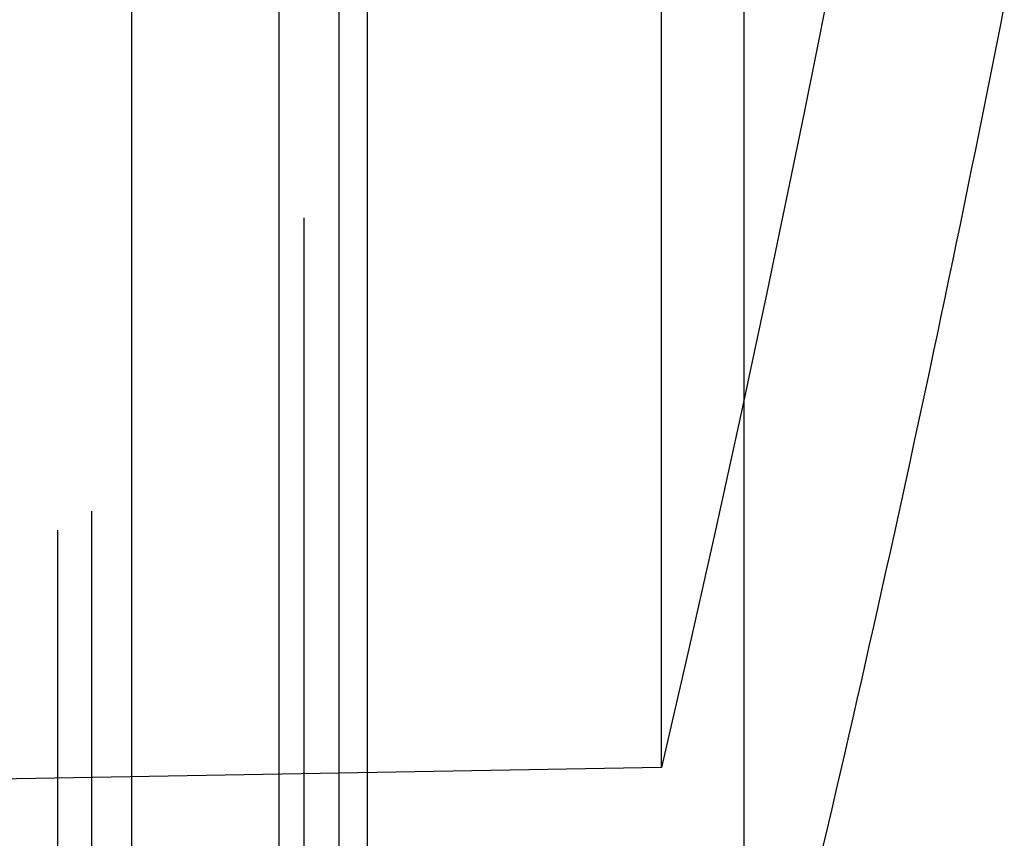
# Model space of a CAD drawing. Extents: x -59 to 290, y -218 to 1000.
# Drawn here: x 278 to 286, y 234 to 241 of the extents above; entities that cross this region are included whole.
import ezdxf

# ---------------------------------------------------------------- set-up
doc = ezdxf.new("R2010")
doc.units = 0
doc.header["$LTSCALE"] = 50
doc.linetypes.add('VERDECKT', pattern=[0.375, 0.25, -0.125])
doc.layers.get('0').update_dxf_attribs({"linetype": 'CONTINUOUS'})
doc.layers.add('STEMPEL', color=3, linetype='CONTINUOUS')

# ---------------------------------------------------------------- blocks, each defined once
blk = doc.blocks.new('A$C3C8E6307')
at = {"color": 3, "linetype": 'CONTINUOUS', "extrusion": (0, 1, -2e-16)}
for p, q in [((60.6762, 223.4906), (60.6762, 336.6728)), ((62.6951, 226.2777), (62.6951, 333.8941)), ((65.9182, 231), (65.9182, 254.5026))]:
    blk.add_line(p, q, dxfattribs=at)
at = {"color": 1, "linetype": 'VERDECKT', "extrusion": (0, 1, -2e-16)}
for p, q in [((60.0445, 224), (60.0445, 336)), ((60.3346, 224.163), (60.3346, 336.0023)), ((62.1527, 226.6731), (62.1527, 333.5)), ((61.9379, 229.5), (61.9379, 330.5)), ((62.4514, 229.7), (62.4514, 330.3)), ((65.2111, 234.4677), (65.2111, 241.3275)), ((65.2111, 234.4677), (48.9379, 234.1837))]:
    blk.add_line(p, q, dxfattribs=at)
at = {"color": 1, "linetype": 'VERDECKT', "extrusion": (0, -2e-16, -1)}
blk.add_arc((130.4998, 280), 200.9377, 190.722432, 193.096926, dxfattribs=at)
at = {"color": 3, "linetype": 'CONTINUOUS', "extrusion": (0, -2e-16, -1)}
blk.add_arc((130.3006, 279.9677), 202.2366, 191.109617, 194.012319, dxfattribs=at)

msp = doc.modelspace()

# ---------------------------------------------------------------- block references
at = {"layer": 'STEMPEL'}
msp.add_blockref('A$C3C8E6307', (218, 0), dxfattribs=at)

doc.saveas('drawing.dxf')
